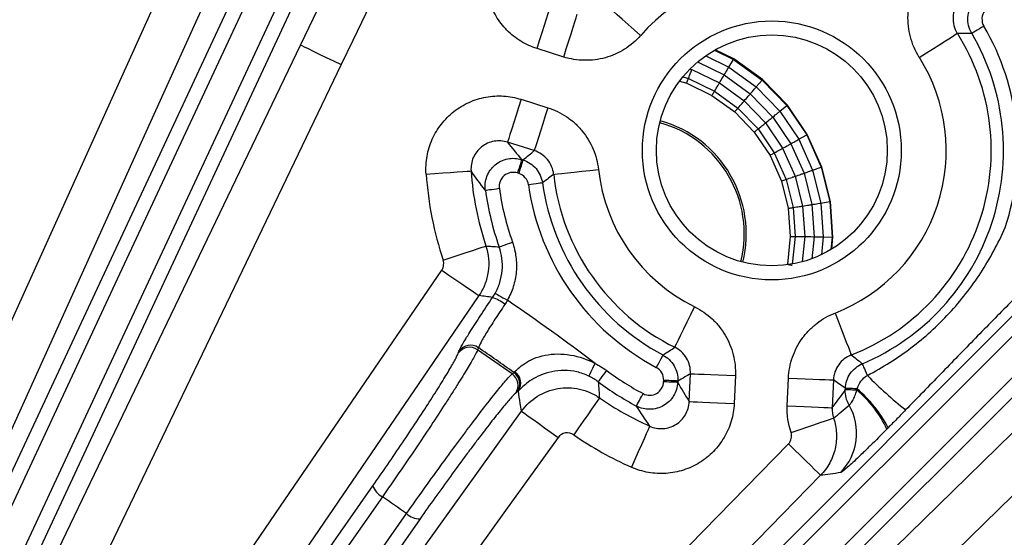
# Model space of a CAD drawing. Extents: x 5 to 420, y 5 to 292.
# Drawn here: x 230 to 241, y 253 to 259 of the extents above; entities that cross this region are included whole.
import ezdxf

# ---------------------------------------------------------------- set-up
doc = ezdxf.new("R2010")
doc.units = 0
doc.layers.get('0').update_dxf_attribs({"linetype": 'CONTINUOUS'})

msp = doc.modelspace()

# ---------------------------------------------------------------- linework, layer by layer
at = {"color": 0, "linetype": 'CONTINUOUS'}
for p, q in [((236.148, 258.985), (235.833, 259.085)), ((237.934, 259.066), (238.158, 258.957)), ((238.163, 258.964), (237.943, 259.071)), ((237.733, 258.926), (238.048, 258.773)), ((237.829, 258.999), (238.104, 258.866)), ((238.104, 258.866), (238.158, 258.957)), ((238.158, 258.957), (238.163, 258.964)), ((238.158, 258.957), (238.498, 258.711)), ((238.503, 258.717), (238.163, 258.964)), ((237.643, 258.842), (237.665, 258.836)), ((237.665, 258.836), (237.991, 258.678)), ((238.104, 258.866), (238.428, 258.631)), ((237.52, 258.7), (237.604, 258.676)), ((237.558, 258.749), (237.624, 258.73)), ((237.604, 258.676), (237.903, 258.531)), ((237.624, 258.73), (237.933, 258.58)), ((237.991, 258.678), (238.285, 258.465)), ((238.048, 258.773), (238.357, 258.549)), ((238.428, 258.631), (238.498, 258.711)), ((238.498, 258.711), (238.503, 258.717)), ((238.498, 258.711), (238.79, 258.41)), ((238.796, 258.415), (238.503, 258.717)), ((237.933, 258.58), (238.21, 258.379)), ((238.428, 258.631), (238.707, 258.343)), ((235.643, 258.484), (235.959, 258.385)), ((237.903, 258.531), (238.173, 258.336)), ((238.285, 258.465), (238.537, 258.204)), ((238.357, 258.549), (238.623, 258.274)), ((238.173, 258.336), (238.404, 258.097)), ((238.21, 258.379), (238.449, 258.133)), ((238.707, 258.343), (238.79, 258.41)), ((238.707, 258.343), (238.932, 258.011)), ((238.79, 258.41), (238.796, 258.415)), ((238.79, 258.41), (239.025, 258.062)), ((239.032, 258.066), (238.796, 258.415)), ((238.537, 258.204), (238.74, 257.904)), ((238.623, 258.274), (238.837, 257.958)), ((238.404, 258.097), (238.591, 257.821)), ((238.449, 258.133), (238.641, 257.849)), ((235.798, 257.877), (235.483, 257.976)), ((238.932, 258.011), (239.025, 258.062)), ((238.932, 258.011), (239.095, 257.645)), ((239.025, 258.062), (239.032, 258.066)), ((239.025, 258.062), (239.196, 257.679)), ((239.203, 257.682), (239.032, 258.066)), ((238.74, 257.904), (238.888, 257.573)), ((238.837, 257.958), (238.993, 257.609)), ((235.65, 257.771), (235.666, 257.766)), ((238.591, 257.821), (238.726, 257.517)), ((238.641, 257.849), (238.781, 257.536)), ((239.095, 257.645), (239.196, 257.679)), ((239.095, 257.645), (239.193, 257.256)), ((239.196, 257.679), (239.203, 257.682)), ((239.196, 257.679), (239.298, 257.273)), ((239.306, 257.274), (239.203, 257.682)), ((235.616, 257.607), (235.6, 257.612)), ((238.726, 257.517), (238.807, 257.194)), ((238.781, 257.536), (238.864, 257.203)), ((238.888, 257.573), (238.976, 257.221)), ((238.993, 257.609), (239.086, 257.239)), ((239.193, 257.256), (239.298, 257.273)), ((239.298, 257.273), (239.306, 257.274)), ((239.298, 257.273), (239.327, 256.854)), ((239.336, 256.854), (239.306, 257.274)), ((238.807, 257.194), (238.831, 256.862)), ((238.864, 257.203), (238.888, 256.862)), ((238.976, 257.221), (239.002, 256.86)), ((239.086, 257.239), (239.113, 256.858)), ((239.193, 257.256), (239.221, 256.856)), ((238.831, 256.862), (238.797, 256.531)), ((238.888, 256.862), (238.854, 256.534)), ((239.002, 256.86), (238.971, 256.56)), ((239.113, 256.858), (239.086, 256.597)), ((239.221, 256.856), (239.199, 256.645)), ((239.221, 256.856), (239.327, 256.854)), ((239.327, 256.854), (239.312, 256.705)), ((239.321, 256.71), (239.336, 256.854)), ((239.327, 256.854), (239.336, 256.854)), ((238.797, 256.531), (238.795, 256.524)), ((235.138, 255.544), (235.129, 255.52)), ((234.899, 255.478), (234.908, 255.503)), ((235.538, 255.234), (235.557, 255.251)), ((237.633, 254.906), (237.648, 255.236)), ((238.18, 255.213), (238.166, 254.882)), ((238.795, 254.855), (238.809, 255.185)), ((237.331, 255.14), (237.332, 255.156)), ((237.498, 255.149), (237.498, 255.133)), ((239.341, 255.162), (239.327, 254.832)), ((239.482, 255.046), (239.483, 255.062)), ((235.597, 255.02), (235.577, 255.003)), ((232.875, 252.46), (233.889, 253.909)), ((234.447, 253.518), (233.433, 252.069))]:
    msp.add_line(p, q, dxfattribs=at)
at = {"color": 0, "linetype": 'CONTINUOUS', "flags": 128}
for points in [[(225.993, 247.866), (226.432, 248.838), (228.19, 252.726), (232.875, 263.088)], [(233.361, 262.869), (232.921, 261.897), (231.163, 258.009), (226.478, 247.647)], [(227.212, 248.92), (230.385, 255.725), (233.558, 262.529)], [(233.692, 262.422), (233.556, 262.13), (233.012, 260.963), (230.835, 256.294), (227.346, 248.812)], [(227.661, 248.666), (227.797, 248.958), (228.341, 250.125), (230.519, 254.794), (234.007, 262.275)], [(234.176, 262.242), (231.003, 255.437), (227.83, 248.632)], [(233.033, 259.126), (233.495, 260.087), (233.633, 260.374)], [(234.113, 260.143), (233.651, 259.182), (233.514, 258.895)], [(231.098, 244.412), (231.861, 245.157), (234.913, 248.139), (240.928, 254.015), (241.817, 254.883), (246.943, 259.891)], [(247.316, 259.51), (246.553, 258.764), (243.501, 255.783), (231.47, 244.031)], [(235.833, 259.085), (235.863, 259.181), (235.892, 259.274), (235.92, 259.361), (235.944, 259.437), (235.964, 259.5), (235.979, 259.548), (235.989, 259.58), (235.993, 259.593)], [(236.148, 258.985), (236.178, 259.082), (236.208, 259.175), (236.235, 259.261), (236.259, 259.337), (236.279, 259.401), (236.294, 259.449), (236.304, 259.48), (236.308, 259.494)], [(237.059, 259.24), (236.983, 259.307), (236.91, 259.371), (236.842, 259.431), (236.782, 259.483), (236.732, 259.527), (236.694, 259.561), (236.669, 259.582), (236.659, 259.592)], [(240.358, 258.981), (240.443, 259.035), (240.526, 259.087), (240.602, 259.135), (240.67, 259.178), (240.726, 259.213), (240.768, 259.24), (240.796, 259.258), (240.808, 259.265)], [(241.122, 259.349), (241.095, 259.333), (241.069, 259.318), (241.044, 259.303), (241.023, 259.291), (241.005, 259.28), (240.991, 259.272), (240.982, 259.267), (240.978, 259.265)], [(227.326, 247.251), (227.788, 248.213), (229.636, 252.058), (233.033, 259.126)], [(233.033, 259.126), (233.046, 259.12), (233.076, 259.106), (233.121, 259.084), (233.181, 259.055), (233.253, 259.02), (233.334, 258.981), (233.422, 258.939), (233.514, 258.895)], [(233.514, 258.895), (233.051, 257.934), (231.203, 254.088), (227.806, 247.02)], [(235.643, 258.484), (235.613, 258.388), (235.584, 258.295), (235.556, 258.209), (235.532, 258.133), (235.512, 258.069), (235.497, 258.021), (235.487, 257.99), (235.483, 257.976)], [(235.959, 258.385), (235.928, 258.288), (235.899, 258.195), (235.872, 258.109), (235.848, 258.033), (235.828, 257.97), (235.813, 257.922), (235.803, 257.89), (235.798, 257.877)], [(235.65, 257.771), (235.649, 257.767), (235.646, 257.757), (235.641, 257.742), (235.635, 257.722), (235.628, 257.698), (235.619, 257.671), (235.61, 257.642), (235.6, 257.612)], [(235.666, 257.766), (235.665, 257.762), (235.661, 257.752), (235.657, 257.737), (235.65, 257.717), (235.643, 257.694), (235.634, 257.667), (235.625, 257.638), (235.616, 257.607)], [(234.519, 257.6), (234.62, 257.607), (234.717, 257.613), (234.807, 257.619), (234.887, 257.625), (234.953, 257.629), (235.004, 257.633), (235.037, 257.635), (235.051, 257.636)], [(236.029, 257.596), (236.043, 257.597), (236.076, 257.601), (236.126, 257.606), (236.192, 257.613), (236.272, 257.622), (236.362, 257.632), (236.458, 257.643), (236.559, 257.654)], [(235.22, 257.408), (235.225, 257.408), (235.235, 257.41), (235.251, 257.412), (235.271, 257.415), (235.296, 257.418), (235.324, 257.422), (235.354, 257.426), (235.385, 257.431)], [(235.895, 257.495), (235.891, 257.495), (235.881, 257.493), (235.865, 257.491), (235.845, 257.488), (235.82, 257.484), (235.792, 257.481), (235.762, 257.476), (235.731, 257.472)], [(231.562, 246.019), (237.17, 251.627), (242.777, 257.234)], [(242.866, 257.087), (242.638, 256.86), (241.728, 255.949), (238.085, 252.306), (231.651, 245.872)], [(231.896, 245.626), (232.124, 245.854), (233.035, 246.765), (236.678, 250.407), (243.112, 256.842)], [(243.259, 256.753), (237.651, 251.145), (232.044, 245.537)], [(234.721, 256.579), (234.817, 256.611), (234.91, 256.642), (234.995, 256.67), (235.071, 256.696), (235.134, 256.717), (235.182, 256.733), (235.213, 256.743), (235.226, 256.748)], [(235.384, 256.737), (235.388, 256.738), (235.398, 256.742), (235.413, 256.747), (235.432, 256.754), (235.456, 256.762), (235.482, 256.772), (235.511, 256.782), (235.541, 256.792)], [(232.194, 252.786), (232.796, 253.666), (234.705, 256.461)], [(234.705, 256.461), (234.788, 256.404), (234.869, 256.349), (234.943, 256.298), (235.009, 256.253), (235.064, 256.216), (235.106, 256.187), (235.133, 256.169), (235.145, 256.161)], [(235.145, 256.161), (234.543, 255.28), (232.634, 252.485)], [(235.336, 256.187), (235.34, 256.185), (235.349, 256.18), (235.363, 256.172), (235.381, 256.162), (235.402, 256.15), (235.427, 256.136), (235.453, 256.121), (235.481, 256.105)], [(237.462, 255.549), (237.469, 255.562), (237.483, 255.591), (237.506, 255.637), (237.535, 255.696), (237.57, 255.768), (237.61, 255.849), (237.653, 255.936), (237.698, 256.027)], [(239.36, 255.954), (239.397, 255.86), (239.432, 255.769), (239.465, 255.685), (239.494, 255.611), (239.518, 255.549), (239.536, 255.502), (239.548, 255.471), (239.553, 255.458)], [(237.322, 255.457), (237.32, 255.454), (237.315, 255.445), (237.308, 255.431), (237.298, 255.412), (237.286, 255.39), (237.273, 255.365), (237.259, 255.338), (237.244, 255.311)], [(236.447, 255.207), (236.449, 255.211), (236.454, 255.22), (236.461, 255.235), (236.47, 255.253), (236.48, 255.276), (236.493, 255.301), (236.506, 255.328), (236.519, 255.357)], [(239.744, 255.215), (239.733, 255.242), (239.722, 255.268), (239.712, 255.292), (239.703, 255.312), (239.696, 255.329), (239.69, 255.342), (239.686, 255.351), (239.685, 255.354)], [(236.557, 255.14), (236.56, 255.143), (236.566, 255.152), (236.575, 255.164), (236.588, 255.181), (236.603, 255.201), (236.62, 255.223), (236.638, 255.248), (236.657, 255.273)], [(237.648, 255.236), (237.662, 255.235), (237.695, 255.234), (237.745, 255.232), (237.812, 255.229), (237.891, 255.225), (237.982, 255.221), (238.079, 255.217), (238.18, 255.213)], [(238.809, 255.185), (238.91, 255.181), (239.008, 255.176), (239.098, 255.173), (239.177, 255.169), (239.244, 255.166), (239.294, 255.164), (239.327, 255.163), (239.341, 255.162)], [(237.498, 255.133), (237.493, 255.133), (237.483, 255.134), (237.467, 255.134), (237.446, 255.135), (237.422, 255.136), (237.393, 255.137), (237.363, 255.139), (237.331, 255.14)], [(237.498, 255.149), (237.494, 255.149), (237.484, 255.15), (237.468, 255.15), (237.447, 255.151), (237.422, 255.152), (237.394, 255.154), (237.364, 255.155), (237.332, 255.156)], [(239.622, 255.056), (239.594, 255.058), (239.568, 255.059), (239.545, 255.06), (239.524, 255.061), (239.507, 255.061), (239.495, 255.062), (239.486, 255.062), (239.483, 255.062)], [(236.571, 254.95), (236.563, 254.939), (236.544, 254.912), (236.516, 254.87), (236.478, 254.816), (236.432, 254.75), (236.38, 254.676), (236.325, 254.596), (236.267, 254.513)], [(237.009, 254.853), (237.011, 254.857), (237.016, 254.866), (237.023, 254.88), (237.033, 254.898), (237.045, 254.92), (237.058, 254.945), (237.072, 254.972), (237.087, 255)], [(239.618, 255.04), (239.591, 255.042), (239.566, 255.043), (239.543, 255.044), (239.523, 255.045), (239.506, 255.045), (239.494, 255.046), (239.485, 255.046), (239.482, 255.046)], [(237.633, 254.906), (237.647, 254.905), (237.68, 254.903), (237.731, 254.901), (237.797, 254.898), (237.877, 254.895), (237.967, 254.891), (238.065, 254.887), (238.166, 254.882)], [(238.795, 254.855), (238.896, 254.85), (238.993, 254.846), (239.083, 254.842), (239.163, 254.839), (239.229, 254.836), (239.28, 254.834), (239.313, 254.832), (239.327, 254.832)], [(233.539, 251.852), (234.161, 252.718), (235.65, 254.792)], [(235.65, 254.792), (235.661, 254.784), (235.688, 254.765), (235.729, 254.735), (235.783, 254.696), (235.848, 254.65), (235.921, 254.597), (236, 254.54), (236.082, 254.481)], [(238.839, 254.541), (238.934, 254.573), (239.025, 254.603), (239.11, 254.632), (239.185, 254.657), (239.248, 254.678), (239.296, 254.694), (239.328, 254.705), (239.343, 254.71)], [(237.166, 254.616), (237.16, 254.603), (237.147, 254.573), (237.126, 254.526), (237.099, 254.466), (237.067, 254.393), (237.03, 254.31), (236.991, 254.221), (236.95, 254.128)], [(236.082, 254.481), (235.46, 253.615), (233.972, 251.541)], [(230.055, 245.446), (230.801, 246.209), (233.782, 249.261), (238.808, 254.405)], [(238.808, 254.405), (238.88, 254.335), (238.95, 254.267), (239.015, 254.204), (239.072, 254.148), (239.119, 254.101), (239.155, 254.066), (239.179, 254.043), (239.189, 254.033)], [(239.189, 254.033), (238.444, 253.27), (235.462, 250.218), (230.436, 245.073)], [(234.003, 253.779), (233.818, 253.515), (233.079, 252.46), (232.988, 252.331)], [(233.273, 252.131), (233.457, 252.395), (234.196, 253.45), (234.287, 253.58)]]:
    msp.add_lwpolyline(points, dxfattribs=at)
at = {"color": 0, "linetype": 'CONTINUOUS'}
for centre, radius in [((221.16, 235.136), 37.327), ((221.16, 235.136), 37.327), ((221.16, 235.136), 37.297), ((238.612, 257.879), 1.533), ((238.612, 257.879), 1.367)]:
    msp.add_circle(centre, radius, dxfattribs=at)
for centre, radius, start, end in [((238.612, 257.879), 2.065, 83.8882, 138.7428), ((238.612, 257.879), 2.598, 291.2572, 32.2577), ((238.612, 257.879), 2.743, 293.0367, 30.3577), ((238.612, 257.879), 2.91, 341.7017, 30.3577), ((238.612, 257.879), 2.065, 291.2572, 32.2577), ((236.922, 256.893), 1.363, 345.946, 74.5692), ((236.922, 256.893), 1.387, 345.9288, 74.5864), ((238.612, 257.879), 3.569, 183.898, 198.4756), ((238.612, 257.879), 2.065, 186.2572, 243.7428), ((238.612, 257.879), 4.102, 183.898, 198.4756), ((238.612, 257.879), 2.598, 186.2572, 243.7428), ((238.612, 257.879), 3.424, 187.9079, 199.4804), ((238.612, 257.879), 3.257, 187.9079, 199.4804), ((238.612, 257.879), 2.91, 188.0367, 241.9633), ((238.612, 257.879), 2.743, 188.0367, 241.9633), ((235.108, 255.62), 0.556, 51.86, 69.1596), ((221.16, 235.136), 25.393, 52.7811, 55.67), ((235.035, 255.382), 0.167, 55.6792, 144.7479), ((235.044, 255.406), 0.167, 55.6937, 144.7483), ((221.16, 235.136), 24.736, 54.4071, 55.5929), ((221.16, 235.136), 24.711, 54.4217, 55.5783), ((235.44, 255.098), 0.167, 325.2521, 54.321), ((235.46, 255.115), 0.167, 325.2521, 54.3061), ((235.473, 255.125), 0.166, 326.202, 54.6487), ((238.612, 257.879), 3.257, 233.1265, 242.0921), ((243.04, 258.409), 4.589, 224.0969, 231.7125), ((238.612, 257.879), 3.424, 233.1265, 242.0921), ((238.674, 253.922), 1.478, 27.1057, 50.1165), ((238.612, 257.879), 3.569, 235.1352, 246.102), ((238.778, 254.022), 1.32, 25.0118, 50.4803), ((238.948, 254.532), 0.668, 315.8836, 29.9253), ((238.612, 257.879), 4.102, 235.1352, 246.102), ((234.093, 253.972), 0.213, 197.3507, 244.9132), ((221.16, 235.136), 22.638, 54.5603, 55.4397), ((234.438, 253.731), 0.213, 225.0866, 272.6495)]:
    msp.add_arc(centre, radius, start, end, dxfattribs=at)
for points, knots in [([(235.833, 259.085), (235.765, 259.106), (235.701, 259.135), (235.581, 259.209), (235.526, 259.253), (235.427, 259.352), (235.384, 259.409), (235.312, 259.529), (235.284, 259.594), (235.243, 259.728), (235.231, 259.797), (235.224, 259.937), (235.23, 260.008), (235.256, 260.145), (235.279, 260.213), (235.338, 260.34), (235.375, 260.399), (235.419, 260.454)], [0, 0, 0, 0, 0.125, 0.125, 0.25, 0.25, 0.375, 0.375, 0.5, 0.5, 0.625, 0.625, 0.75, 0.75, 0.875, 0.875, 1, 1, 1, 1]), ([(240.358, 258.981), (240.31, 259.056), (240.275, 259.138), (240.241, 259.265), (240.233, 259.308), (240.224, 259.395), (240.223, 259.439), (240.229, 259.571), (240.246, 259.657), (240.307, 259.823), (240.349, 259.9), (240.403, 259.97)], [0, 0, 0, 0, 0.25, 0.25, 0.375, 0.375, 0.5, 0.5, 0.75, 0.75, 1, 1, 1, 1]), ([(240.826, 259.646), (240.784, 259.592), (240.76, 259.526), (240.754, 259.391), (240.772, 259.323), (240.808, 259.265)], [0, 0, 0, 0, 0.5, 0.5, 1, 1, 1, 1]), ([(240.978, 259.265), (240.945, 259.322), (240.929, 259.389), (240.938, 259.52), (240.961, 259.583), (241.002, 259.636)], [0, 0, 0, 0, 0.5, 0.5, 1, 1, 1, 1]), ([(241.134, 259.535), (241.114, 259.508), (241.102, 259.477), (241.098, 259.411), (241.105, 259.378), (241.122, 259.349)], [0, 0, 0, 0, 0.5, 0.5, 1, 1, 1, 1]), ([(240.978, 259.265), (240.947, 259.265), (240.916, 259.265), (240.884, 259.265), (240.859, 259.265), (240.834, 259.265), (240.808, 259.265)], [0.00047881, 0.00047881, 0.00047881, 0.00047881, 0.00603109, 0.00603109, 0.00603109, 0.01048345, 0.01048345, 0.01048345, 0.01048345]), ([(237.059, 259.24), (237.004, 259.177), (236.939, 259.122), (236.834, 259.056), (236.797, 259.036), (236.721, 259.003), (236.681, 258.988), (236.601, 258.966), (236.56, 258.958), (236.478, 258.947), (236.435, 258.945), (236.31, 258.947), (236.228, 258.96), (236.148, 258.985)], [0, 0, 0, 0, 0.25, 0.25, 0.375, 0.375, 0.5, 0.5, 0.625, 0.625, 0.75, 0.75, 1, 1, 1, 1]), ([(237.624, 258.73), (237.634, 258.756), (237.654, 258.806), (237.661, 258.826), (237.665, 258.836)], [0, 0, 0, 0, 0.507829, 1, 1, 1, 1]), ([(238.048, 258.773), (238.062, 258.796), (238.089, 258.841), (238.099, 258.857), (238.104, 258.866)], [0, 0, 0, 0, 0.507426, 1, 1, 1, 1]), ([(237.604, 258.676), (237.606, 258.682), (237.616, 258.707), (237.62, 258.72), (237.624, 258.73)], [0, 0, 0, 0, 0.211359, 1, 1, 1, 1]), ([(237.933, 258.58), (237.947, 258.604), (237.975, 258.65), (237.986, 258.669), (237.991, 258.678)], [0, 0, 0, 0, 0.507828, 1, 1, 1, 1]), ([(237.991, 258.678), (238.005, 258.701), (238.032, 258.746), (238.043, 258.764), (238.048, 258.773)], [0, 0, 0, 0, 0.507616, 1, 1, 1, 1]), ([(237.903, 258.531), (237.906, 258.536), (237.92, 258.559), (237.927, 258.571), (237.933, 258.58)], [0, 0, 0, 0, 0.211358, 1, 1, 1, 1]), ([(238.357, 258.549), (238.375, 258.569), (238.409, 258.608), (238.422, 258.623), (238.428, 258.631)], [0, 0, 0, 0, 0.5074255, 1, 1, 1, 1]), ([(234.519, 257.6), (234.514, 257.67), (234.518, 257.741), (234.543, 257.88), (234.563, 257.947), (234.62, 258.075), (234.657, 258.136), (234.743, 258.246), (234.792, 258.296), (234.903, 258.383), (234.963, 258.419), (235.091, 258.477), (235.159, 258.498), (235.296, 258.523), (235.367, 258.527), (235.507, 258.518), (235.576, 258.506), (235.643, 258.484)], [0, 0, 0, 0, 0.125, 0.125, 0.25, 0.25, 0.375, 0.375, 0.5, 0.5, 0.625, 0.625, 0.75, 0.75, 0.875, 0.875, 1, 1, 1, 1]), ([(238.21, 258.379), (238.228, 258.4), (238.264, 258.441), (238.278, 258.457), (238.285, 258.465)], [0, 0, 0, 0, 0.5078299, 1, 1, 1, 1]), ([(238.285, 258.465), (238.302, 258.485), (238.337, 258.526), (238.351, 258.541), (238.357, 258.549)], [0, 0, 0, 0, 0.507617, 1, 1, 1, 1]), ([(235.959, 258.385), (236.039, 258.36), (236.115, 258.323), (236.218, 258.253), (236.251, 258.227), (236.313, 258.171), (236.342, 258.14), (236.394, 258.076), (236.418, 258.042), (236.461, 257.971), (236.48, 257.933), (236.529, 257.818), (236.55, 257.737), (236.559, 257.654)], [0, 0, 0, 0, 0.25, 0.25, 0.375, 0.375, 0.5, 0.5, 0.625, 0.625, 0.75, 0.75, 1, 1, 1, 1]), ([(238.173, 258.336), (238.176, 258.34), (238.194, 258.36), (238.203, 258.371), (238.21, 258.379)], [0, 0, 0, 0, 0.211361, 1, 1, 1, 1]), ([(238.623, 258.274), (238.644, 258.291), (238.684, 258.324), (238.7, 258.337), (238.707, 258.343)], [0, 0, 0, 0, 0.507426, 1, 1, 1, 1]), ([(238.449, 258.133), (238.47, 258.15), (238.512, 258.184), (238.529, 258.198), (238.537, 258.204)], [0, 0, 0, 0, 0.5078274, 1, 1, 1, 1]), ([(238.537, 258.204), (238.558, 258.221), (238.599, 258.255), (238.615, 258.268), (238.623, 258.274)], [0, 0, 0, 0, 0.5076173, 1, 1, 1, 1]), ([(238.404, 258.097), (238.409, 258.1), (238.43, 258.117), (238.44, 258.126), (238.449, 258.133)], [0, 0, 0, 0, 0.211361, 1, 1, 1, 1]), ([(235.483, 257.976), (235.457, 257.985), (235.431, 257.99), (235.377, 257.993), (235.35, 257.992), (235.27, 257.978), (235.219, 257.955), (235.134, 257.888), (235.099, 257.844), (235.056, 257.745), (235.047, 257.69), (235.051, 257.636)], [0, 0, 0, 0, 0.125, 0.125, 0.25, 0.25, 0.5, 0.5, 0.75, 0.75, 1, 1, 1, 1]), ([(238.837, 257.958), (238.86, 257.971), (238.906, 257.996), (238.923, 258.006), (238.932, 258.011)], [0, 0, 0, 0, 0.507425, 1, 1, 1, 1]), ([(235.666, 257.766), (235.69, 257.787), (235.714, 257.807), (235.739, 257.828), (235.759, 257.844), (235.779, 257.86), (235.798, 257.877)], [0.00047883, 0.00047883, 0.00047883, 0.00047883, 0.00602831, 0.00602831, 0.00602831, 0.01048386, 0.01048386, 0.01048386, 0.01048386]), ([(236.029, 257.596), (236.022, 257.66), (235.997, 257.721), (235.916, 257.82), (235.86, 257.857), (235.798, 257.877)], [0, 0, 0, 0, 0.5, 0.5, 1, 1, 1, 1]), ([(238.641, 257.849), (238.665, 257.862), (238.712, 257.889), (238.731, 257.899), (238.74, 257.904)], [0, 0, 0, 0, 0.507829, 1, 1, 1, 1]), ([(238.74, 257.904), (238.764, 257.917), (238.81, 257.943), (238.828, 257.953), (238.837, 257.958)], [0, 0, 0, 0, 0.507616, 1, 1, 1, 1]), ([(235.22, 257.408), (235.217, 257.436), (235.216, 257.463), (235.223, 257.519), (235.23, 257.546), (235.249, 257.598), (235.263, 257.623), (235.295, 257.669), (235.314, 257.689), (235.357, 257.726), (235.38, 257.741), (235.431, 257.765), (235.458, 257.774), (235.512, 257.785), (235.54, 257.787), (235.596, 257.784), (235.624, 257.779), (235.65, 257.771)], [0, 0, 0, 0, 0.125, 0.125, 0.25, 0.25, 0.375, 0.375, 0.5, 0.5, 0.625, 0.625, 0.75, 0.75, 0.875, 0.875, 1, 1, 1, 1]), ([(235.666, 257.766), (235.726, 257.747), (235.78, 257.711), (235.84, 257.64), (235.857, 257.613), (235.882, 257.556), (235.891, 257.526), (235.895, 257.495)], [0, 0, 0, 0, 0.5, 0.5, 0.75, 0.75, 1, 1, 1, 1]), ([(238.591, 257.821), (238.596, 257.824), (238.619, 257.837), (238.631, 257.844), (238.641, 257.849)], [0, 0, 0, 0, 0.2113598, 1, 1, 1, 1]), ([(235.6, 257.612), (235.547, 257.629), (235.486, 257.617), (235.4, 257.544), (235.378, 257.486), (235.385, 257.431)], [0, 0, 0, 0, 0.5, 0.5, 1, 1, 1, 1]), ([(238.993, 257.609), (239.018, 257.618), (239.068, 257.635), (239.086, 257.642), (239.095, 257.645)], [0, 0, 0, 0, 0.507427, 1, 1, 1, 1]), ([(235.731, 257.472), (235.726, 257.503), (235.713, 257.532), (235.673, 257.58), (235.646, 257.598), (235.616, 257.607)], [0, 0, 0, 0, 0.5, 0.5, 1, 1, 1, 1]), ([(236.029, 257.596), (236.009, 257.581), (235.989, 257.566), (235.969, 257.551), (235.945, 257.532), (235.92, 257.514), (235.895, 257.495)], [0.00153216, 0.00153216, 0.00153216, 0.00153216, 0.00598733, 0.00598733, 0.00598733, 0.01153637, 0.01153637, 0.01153637, 0.01153637]), ([(238.726, 257.517), (238.732, 257.519), (238.757, 257.528), (238.77, 257.532), (238.781, 257.536)], [0, 0, 0, 0, 0.21136, 1, 1, 1, 1]), ([(238.781, 257.536), (238.807, 257.545), (238.858, 257.563), (238.878, 257.57), (238.888, 257.573)], [0, 0, 0, 0, 0.507829, 1, 1, 1, 1]), ([(238.888, 257.573), (238.914, 257.582), (238.964, 257.599), (238.983, 257.606), (238.993, 257.609)], [0, 0, 0, 0, 0.5076164, 1, 1, 1, 1]), ([(238.807, 257.194), (238.813, 257.195), (238.84, 257.2), (238.853, 257.202), (238.864, 257.203)], [0, 0, 0, 0, 0.21136, 1, 1, 1, 1]), ([(238.864, 257.203), (238.891, 257.208), (238.945, 257.216), (238.966, 257.22), (238.976, 257.221)], [0, 0, 0, 0, 0.507829, 1, 1, 1, 1]), ([(238.976, 257.221), (239.003, 257.226), (239.056, 257.234), (239.076, 257.237), (239.086, 257.239)], [0, 0, 0, 0, 0.507618, 1, 1, 1, 1]), ([(239.086, 257.239), (239.112, 257.243), (239.164, 257.251), (239.183, 257.254), (239.193, 257.256)], [0, 0, 0, 0, 0.5074265, 1, 1, 1, 1]), ([(239.744, 255.215), (239.925, 255.31), (240.097, 255.419), (240.422, 255.665), (240.573, 255.802), (240.851, 256.102), (240.976, 256.262), (241.196, 256.6), (241.291, 256.778), (241.374, 256.965)], [0, 0, 0, 0, 0.25, 0.25, 0.5, 0.5, 0.75, 0.75, 1, 1, 1, 1]), ([(238.831, 256.862), (238.837, 256.862), (238.864, 256.862), (238.877, 256.862), (238.888, 256.862)], [0, 0, 0, 0, 0.211361, 1, 1, 1, 1]), ([(238.888, 256.862), (238.916, 256.861), (238.97, 256.86), (238.991, 256.86), (239.002, 256.86)], [0, 0, 0, 0, 0.5078282, 1, 1, 1, 1]), ([(239.002, 256.86), (239.029, 256.859), (239.082, 256.858), (239.103, 256.858), (239.113, 256.858)], [0, 0, 0, 0, 0.5076172, 1, 1, 1, 1]), ([(239.113, 256.858), (239.139, 256.858), (239.192, 256.857), (239.212, 256.856), (239.221, 256.856)], [0, 0, 0, 0, 0.507426, 1, 1, 1, 1]), ([(235.226, 256.748), (235.259, 256.65), (235.268, 256.545), (235.247, 256.394), (235.234, 256.344), (235.197, 256.249), (235.174, 256.204), (235.145, 256.161)], [0, 0, 0, 0, 0.5, 0.5, 0.75, 0.75, 1, 1, 1, 1]), ([(235.226, 256.748), (235.25, 256.746), (235.274, 256.744), (235.297, 256.743), (235.326, 256.741), (235.355, 256.739), (235.384, 256.737)], [0.00153192, 0.00153192, 0.00153192, 0.00153192, 0.00603208, 0.00603208, 0.00603208, 0.01153473, 0.01153473, 0.01153473, 0.01153473]), ([(235.336, 256.187), (235.359, 256.229), (235.378, 256.272), (235.406, 256.362), (235.415, 256.41), (235.428, 256.551), (235.416, 256.647), (235.384, 256.737)], [0, 0, 0, 0, 0.25, 0.25, 0.5, 0.5, 1, 1, 1, 1]), ([(235.541, 256.792), (235.561, 256.736), (235.575, 256.678), (235.589, 256.56), (235.591, 256.501), (235.58, 256.383), (235.569, 256.324), (235.534, 256.211), (235.51, 256.157), (235.481, 256.105)], [0, 0, 0, 0, 0.25, 0.25, 0.5, 0.5, 0.75, 0.75, 1, 1, 1, 1]), ([(238.797, 256.531), (238.802, 256.53), (238.829, 256.525), (238.842, 256.523), (238.853, 256.521)], [0, 0, 0, 0, 0.211362, 1, 1, 1, 1]), ([(241.85, 256.5), (241.713, 256.359), (241.575, 256.218), (241.298, 255.937), (241.16, 255.797), (240.885, 255.515), (240.747, 255.373), (240.472, 255.09), (240.334, 254.948), (240.196, 254.807)], [0, 0, 0, 0, 0.25, 0.25, 0.5, 0.5, 0.75, 0.75, 1, 1, 1, 1]), ([(234.908, 255.503), (234.914, 255.518), (234.927, 255.545), (234.971, 255.622), (235.001, 255.67), (235.072, 255.785), (235.114, 255.849), (235.205, 255.989), (235.255, 256.063), (235.306, 256.139)], [0, 0, 0, 0, 0.25, 0.25, 0.5, 0.5, 0.75, 0.75, 1, 1, 1, 1]), ([(235.452, 256.057), (235.411, 255.996), (235.371, 255.937), (235.298, 255.825), (235.266, 255.773), (235.209, 255.681), (235.187, 255.642), (235.153, 255.579), (235.142, 255.557), (235.138, 255.544)], [0, 0, 0, 0, 0.25, 0.25, 0.5, 0.5, 0.75, 0.75, 1, 1, 1, 1]), ([(237.698, 256.027), (237.774, 255.99), (237.843, 255.941), (237.935, 255.857), (237.963, 255.826), (238.015, 255.761), (238.039, 255.727), (238.082, 255.655), (238.1, 255.618), (238.132, 255.541), (238.145, 255.501), (238.175, 255.379), (238.184, 255.297), (238.18, 255.213)], [0, 0, 0, 0, 0.25, 0.25, 0.375, 0.375, 0.5, 0.5, 0.625, 0.625, 0.75, 0.75, 1, 1, 1, 1]), ([(238.809, 255.185), (238.813, 255.269), (238.829, 255.353), (238.87, 255.47), (238.886, 255.508), (238.924, 255.582), (238.946, 255.618), (238.995, 255.686), (239.021, 255.718), (239.079, 255.778), (239.111, 255.806), (239.21, 255.883), (239.282, 255.924), (239.36, 255.954)], [0, 0, 0, 0, 0.25, 0.25, 0.375, 0.375, 0.5, 0.5, 0.625, 0.625, 0.75, 0.75, 1, 1, 1, 1]), ([(237.322, 255.457), (237.348, 255.474), (237.374, 255.491), (237.4, 255.508), (237.421, 255.521), (237.442, 255.535), (237.462, 255.549)], [0.00047879, 0.00047879, 0.00047879, 0.00047879, 0.00602783, 0.00602783, 0.00602783, 0.010483, 0.010483, 0.010483, 0.010483]), ([(237.648, 255.236), (237.651, 255.3), (237.635, 255.365), (237.569, 255.475), (237.52, 255.521), (237.462, 255.549)], [0, 0, 0, 0, 0.5, 0.5, 1, 1, 1, 1]), ([(233.889, 253.909), (233.947, 253.991), (234.006, 254.075), (234.123, 254.246), (234.182, 254.333), (234.296, 254.503), (234.351, 254.586), (234.459, 254.749), (234.51, 254.827), (234.58, 254.936), (234.603, 254.972), (234.646, 255.041), (234.667, 255.074), (234.726, 255.168), (234.76, 255.225), (234.819, 255.324), (234.843, 255.367), (234.88, 255.435), (234.892, 255.461), (234.899, 255.478)], [0, 0, 0, 0, 0.125, 0.125, 0.25, 0.25, 0.375, 0.375, 0.5, 0.5, 0.5625, 0.5625, 0.625, 0.625, 0.75, 0.75, 0.875, 0.875, 1, 1, 1, 1]), ([(235.129, 255.52), (235.121, 255.501), (235.107, 255.472), (235.066, 255.397), (235.039, 255.35), (234.973, 255.24), (234.935, 255.178), (234.869, 255.073), (234.846, 255.037), (234.797, 254.96), (234.772, 254.921), (234.693, 254.8), (234.637, 254.713), (234.517, 254.533), (234.455, 254.44), (234.329, 254.253), (234.263, 254.156), (234.132, 253.966), (234.067, 253.871), (234.003, 253.779)], [0, 0, 0, 0, 0.125, 0.125, 0.25, 0.25, 0.375, 0.375, 0.4375, 0.4375, 0.5, 0.5, 0.625, 0.625, 0.75, 0.75, 0.875, 0.875, 1, 1, 1, 1]), ([(235.569, 255.261), (235.579, 255.27), (235.594, 255.284), (235.632, 255.318), (235.656, 255.338), (235.716, 255.377), (235.752, 255.397), (235.833, 255.431), (235.879, 255.445), (235.975, 255.464), (236.025, 255.469), (236.126, 255.47), (236.178, 255.466), (236.33, 255.44), (236.428, 255.406), (236.519, 255.357)], [0, 0, 0, 0, 0.125, 0.125, 0.25, 0.25, 0.375, 0.375, 0.5, 0.5, 0.625, 0.625, 0.75, 0.75, 1, 1, 1, 1]), ([(237.322, 255.457), (237.378, 255.428), (237.424, 255.383), (237.47, 255.301), (237.482, 255.272), (237.497, 255.211), (237.5, 255.18), (237.498, 255.149)], [0, 0, 0, 0, 0.5, 0.5, 0.75, 0.75, 1, 1, 1, 1]), ([(239.553, 255.458), (239.493, 255.434), (239.441, 255.394), (239.366, 255.29), (239.344, 255.227), (239.341, 255.162)], [0, 0, 0, 0, 0.5, 0.5, 1, 1, 1, 1]), ([(239.553, 255.458), (239.573, 255.442), (239.592, 255.427), (239.612, 255.411), (239.636, 255.392), (239.661, 255.373), (239.685, 255.354)], [0.00153216, 0.00153216, 0.00153216, 0.00153216, 0.00598733, 0.00598733, 0.00598733, 0.01153637, 0.01153637, 0.01153637, 0.01153637]), ([(237.332, 255.156), (237.333, 255.188), (237.326, 255.219), (237.295, 255.273), (237.272, 255.296), (237.244, 255.311)], [0, 0, 0, 0, 0.5, 0.5, 1, 1, 1, 1]), ([(239.483, 255.062), (239.485, 255.125), (239.506, 255.187), (239.559, 255.263), (239.581, 255.286), (239.629, 255.326), (239.656, 255.342), (239.685, 255.354)], [0, 0, 0, 0, 0.5, 0.5, 0.75, 0.75, 1, 1, 1, 1]), ([(234.287, 253.58), (234.352, 253.672), (234.417, 253.764), (234.55, 253.95), (234.618, 254.045), (234.752, 254.229), (234.817, 254.318), (234.914, 254.449), (234.945, 254.491), (235.007, 254.574), (235.037, 254.614), (235.125, 254.73), (235.18, 254.802), (235.281, 254.932), (235.327, 254.99), (235.407, 255.089), (235.443, 255.131), (235.5, 255.197), (235.522, 255.22), (235.538, 255.234)], [0, 0, 0, 0, 0.125, 0.125, 0.25, 0.25, 0.375, 0.375, 0.4375, 0.4375, 0.5, 0.5, 0.625, 0.625, 0.75, 0.75, 0.875, 0.875, 1, 1, 1, 1]), ([(236.447, 255.207), (236.401, 255.229), (236.353, 255.246), (236.254, 255.268), (236.204, 255.274), (236.104, 255.274), (236.054, 255.269), (235.96, 255.249), (235.915, 255.235), (235.836, 255.201), (235.801, 255.183), (235.74, 255.145), (235.715, 255.126), (235.673, 255.092), (235.657, 255.076), (235.629, 255.051), (235.619, 255.04), (235.611, 255.033)], [0, 0, 0, 0, 0.125, 0.125, 0.25, 0.25, 0.375, 0.375, 0.5, 0.5, 0.625, 0.625, 0.75, 0.75, 0.875, 0.875, 1, 1, 1, 1]), ([(237.648, 255.236), (237.626, 255.223), (237.603, 255.21), (237.581, 255.197), (237.554, 255.181), (237.526, 255.165), (237.498, 255.149)], [0.00153229, 0.00153229, 0.00153229, 0.00153229, 0.00598784, 0.00598784, 0.00598784, 0.01153732, 0.01153732, 0.01153732, 0.01153732]), ([(239.622, 255.056), (239.633, 255.089), (239.646, 255.12), (239.688, 255.176), (239.714, 255.198), (239.744, 255.215)], [0, 0, 0, 0, 0.5, 0.5, 1, 1, 1, 1]), ([(235.65, 254.792), (235.7, 254.863), (235.765, 254.923), (235.874, 254.991), (235.913, 255.01), (235.994, 255.041), (236.036, 255.052), (236.121, 255.067), (236.165, 255.07), (236.251, 255.068), (236.293, 255.063), (236.378, 255.044), (236.419, 255.03), (236.498, 254.996), (236.536, 254.975), (236.571, 254.95)], [0, 0, 0, 0, 0.25, 0.25, 0.375, 0.375, 0.5, 0.5, 0.625, 0.625, 0.75, 0.75, 0.875, 0.875, 1, 1, 1, 1]), ([(236.557, 255.14), (236.559, 255.105), (236.562, 255.071), (236.564, 255.037), (236.567, 255.008), (236.569, 254.979), (236.571, 254.95)], [0.00047898, 0.00047898, 0.00047898, 0.00047898, 0.00589408, 0.00589408, 0.00589408, 0.01048685, 0.01048685, 0.01048685, 0.01048685]), ([(237.498, 255.133), (237.496, 255.105), (237.492, 255.077), (237.475, 255.024), (237.464, 254.998), (237.435, 254.951), (237.417, 254.928), (237.377, 254.889), (237.355, 254.873), (237.306, 254.845), (237.28, 254.834), (237.226, 254.819), (237.198, 254.815), (237.143, 254.814), (237.114, 254.817), (237.06, 254.83), (237.034, 254.84), (237.009, 254.853)], [0, 0, 0, 0, 0.125, 0.125, 0.25, 0.25, 0.375, 0.375, 0.5, 0.5, 0.625, 0.625, 0.75, 0.75, 0.875, 0.875, 1, 1, 1, 1]), ([(237.087, 255), (237.137, 254.974), (237.199, 254.975), (237.297, 255.031), (237.329, 255.084), (237.331, 255.14)], [0, 0, 0, 0, 0.5, 0.5, 1, 1, 1, 1]), ([(239.483, 255.062), (239.456, 255.081), (239.43, 255.099), (239.404, 255.117), (239.383, 255.132), (239.362, 255.147), (239.341, 255.162)], [0.00047883, 0.00047883, 0.00047883, 0.00047883, 0.00602831, 0.00602831, 0.00602831, 0.01048386, 0.01048386, 0.01048386, 0.01048386]), ([(235.577, 255.003), (235.563, 254.991), (235.543, 254.971), (235.491, 254.913), (235.459, 254.875), (235.386, 254.786), (235.345, 254.735), (235.253, 254.618), (235.203, 254.553), (235.124, 254.449), (235.097, 254.413), (235.041, 254.339), (235.012, 254.3), (234.925, 254.183), (234.866, 254.103), (234.746, 253.937), (234.684, 253.852), (234.564, 253.684), (234.505, 253.601), (234.447, 253.518)], [0, 0, 0, 0, 0.125, 0.125, 0.25, 0.25, 0.375, 0.375, 0.5, 0.5, 0.5625, 0.5625, 0.625, 0.625, 0.75, 0.75, 0.875, 0.875, 1, 1, 1, 1]), ([(235.65, 254.792), (235.644, 254.823), (235.639, 254.854), (235.634, 254.885), (235.626, 254.934), (235.618, 254.983), (235.611, 255.033)], [0.00153308, 0.00153308, 0.00153308, 0.00153308, 0.00612711, 0.00612711, 0.00612711, 0.0133707, 0.0133707, 0.0133707, 0.0133707]), ([(239.526, 254.865), (239.511, 254.892), (239.499, 254.922), (239.484, 254.983), (239.481, 255.015), (239.482, 255.046)], [0, 0, 0, 0, 0.5, 0.5, 1, 1, 1, 1]), ([(239.526, 254.865), (239.528, 254.865), (239.534, 254.87), (239.549, 254.887), (239.559, 254.9), (239.579, 254.934), (239.589, 254.954), (239.604, 254.996), (239.611, 255.018), (239.618, 255.04)], [0, 0, 0, 0, 0.25, 0.25, 0.5, 0.5, 0.75, 0.75, 1, 1, 1, 1]), ([(238.166, 254.882), (238.163, 254.812), (238.151, 254.742), (238.111, 254.607), (238.083, 254.542), (238.012, 254.422), (237.969, 254.365), (237.872, 254.265), (237.816, 254.22), (237.697, 254.146), (237.633, 254.117), (237.5, 254.074), (237.43, 254.061), (237.291, 254.051), (237.219, 254.055), (237.081, 254.079), (237.015, 254.1), (236.95, 254.128)], [0, 0, 0, 0, 0.125, 0.125, 0.25, 0.25, 0.375, 0.375, 0.5, 0.5, 0.625, 0.625, 0.75, 0.75, 0.875, 0.875, 1, 1, 1, 1]), ([(237.166, 254.616), (237.191, 254.604), (237.216, 254.596), (237.269, 254.587), (237.297, 254.585), (237.377, 254.59), (237.43, 254.607), (237.523, 254.664), (237.562, 254.704), (237.616, 254.798), (237.631, 254.851), (237.633, 254.906)], [0, 0, 0, 0, 0.125, 0.125, 0.25, 0.25, 0.5, 0.5, 0.75, 0.75, 1, 1, 1, 1]), ([(239.343, 254.71), (239.363, 254.652), (239.374, 254.591), (239.38, 254.47), (239.375, 254.409), (239.348, 254.29), (239.326, 254.233), (239.268, 254.126), (239.232, 254.077), (239.189, 254.033)], [0, 0, 0, 0, 0.25, 0.25, 0.5, 0.5, 0.75, 0.75, 1, 1, 1, 1]), ([(240.196, 254.807), (240.162, 254.771), (240.128, 254.736), (240.059, 254.666), (240.024, 254.631), (239.99, 254.596)], [0, 0, 0, 0, 0.5, 0.5, 1, 1, 1, 1]), ([(236.267, 254.513), (236.238, 254.533), (236.202, 254.541), (236.134, 254.529), (236.103, 254.51), (236.082, 254.481)], [0, 0, 0, 0, 0.5, 0.5, 1, 1, 1, 1]), ([(238.808, 254.405), (238.825, 254.423), (238.837, 254.445), (238.848, 254.492), (238.847, 254.518), (238.839, 254.541)], [0, 0, 0, 0, 0.5, 0.5, 1, 1, 1, 1]), ([(239.974, 254.58), (239.906, 254.511), (239.841, 254.446), (239.746, 254.353), (239.716, 254.323), (239.659, 254.269), (239.633, 254.243), (239.583, 254.196), (239.559, 254.175), (239.518, 254.138), (239.5, 254.122), (239.47, 254.096), (239.457, 254.086), (239.438, 254.072), (239.431, 254.068), (239.427, 254.067)], [0, 0, 0, 0, 0.25, 0.25, 0.375, 0.375, 0.5, 0.5, 0.625, 0.625, 0.75, 0.75, 0.875, 0.875, 1, 1, 1, 1])]:
    msp.add_open_spline(points, degree=3, knots=knots, dxfattribs=at)
for points in [[(235.483, 257.976), (235.536, 257.909), (235.592, 257.84), (235.65, 257.771)], [(235.22, 257.408), (235.161, 257.485), (235.104, 257.561), (235.051, 257.636)], [(234.705, 256.461), (234.728, 256.495), (234.734, 256.54), (234.721, 256.579)], [(235.306, 256.139), (235.252, 256.146), (235.198, 256.153), (235.145, 256.161)], [(235.306, 256.139), (235.317, 256.155), (235.327, 256.171), (235.336, 256.187)], [(235.481, 256.105), (235.472, 256.089), (235.462, 256.072), (235.452, 256.057)], [(236.519, 255.357), (236.568, 255.333), (236.614, 255.305), (236.657, 255.273)], [(235.557, 255.251), (235.561, 255.253), (235.564, 255.256), (235.569, 255.261)], [(236.557, 255.14), (236.523, 255.166), (236.486, 255.188), (236.447, 255.207)], [(237.498, 255.133), (237.543, 255.054), (237.588, 254.979), (237.633, 254.906)], [(239.618, 255.04), (239.619, 255.046), (239.621, 255.051), (239.622, 255.056)], [(235.611, 255.033), (235.605, 255.028), (235.601, 255.023), (235.597, 255.02)], [(239.327, 254.832), (239.378, 254.9), (239.43, 254.972), (239.482, 255.046)], [(237.166, 254.616), (237.114, 254.692), (237.061, 254.771), (237.009, 254.853)], [(238.839, 254.541), (238.805, 254.643), (238.79, 254.747), (238.795, 254.855)], [(239.327, 254.832), (239.325, 254.79), (239.33, 254.75), (239.343, 254.71)], [(239.343, 254.71), (239.402, 254.758), (239.463, 254.81), (239.526, 254.865)], [(239.99, 254.596), (239.985, 254.59), (239.979, 254.585), (239.974, 254.58)], [(239.427, 254.067), (239.342, 254.05), (239.262, 254.038), (239.189, 254.033)]]:
    msp.add_open_spline(points, degree=3, dxfattribs=at)

doc.saveas('drawing.dxf')
